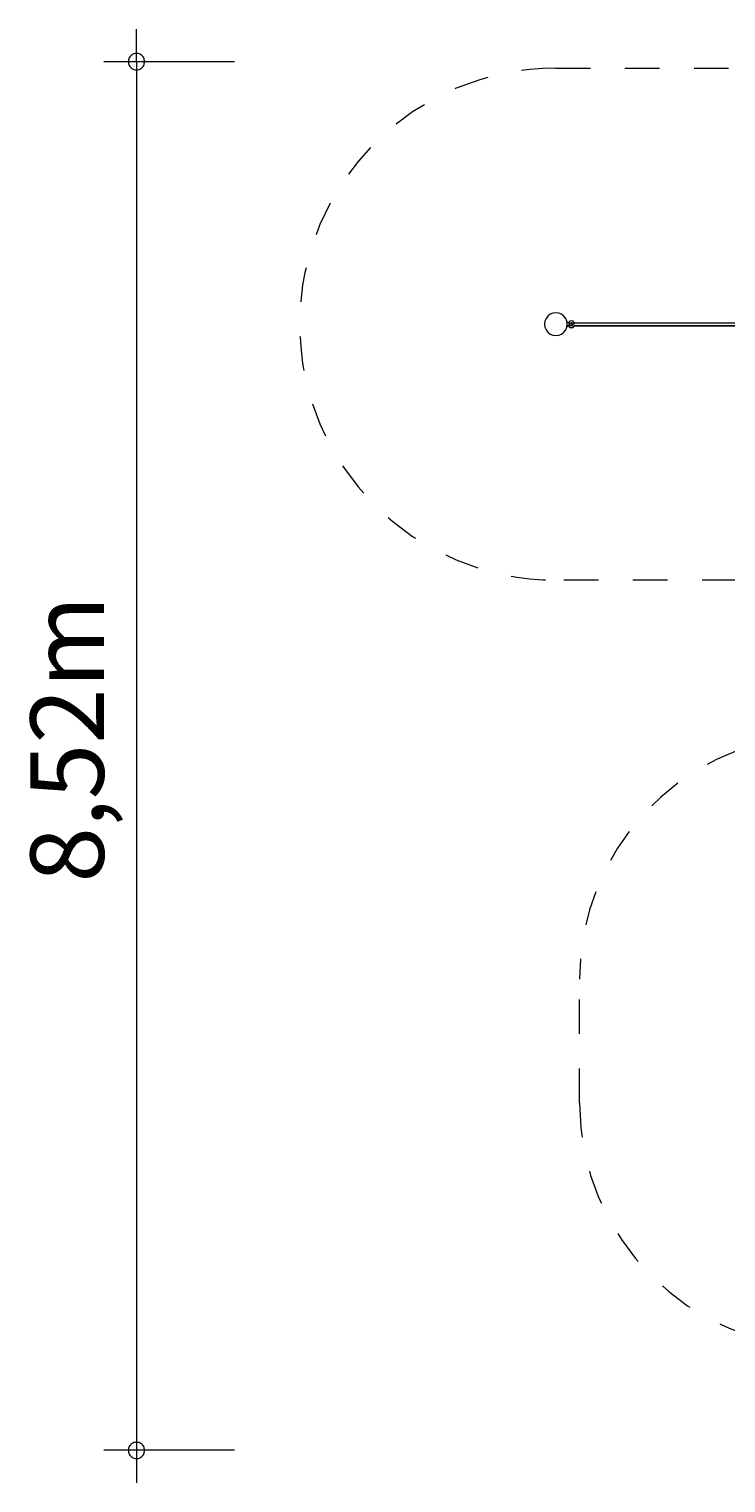
# Model space of a CAD drawing. Units: millimetres. Extents: x 280.6 to 333.1, y 159.6 to 229.6.
# Drawn here: x 280.6 to 301.9, y 159.6 to 204.2 of the extents above; entities that cross this region are included whole.
import ezdxf

# ---------------------------------------------------------------- set-up
doc = ezdxf.new("R2010")
doc.units = ezdxf.units.MM
doc.header["$MEASUREMENT"] = 0
for name, pattern in [('AI-Linetype-0', [2.116667, 1.058333, -1.058333]), ('AI-Linetype-1', [2.116667, 1.058333, -1.058333]), ('AI-Linetype-10', [2.116667, 1.058333, -1.058333]), ('AI-Linetype-11', [2.116667, 1.058333, -1.058333]), ('AI-Linetype-12', [2.116667, 1.058333, -1.058333]), ('AI-Linetype-13', [2.116667, 1.058333, -1.058333]), ('AI-Linetype-14', [2.116667, 1.058333, -1.058333]), ('AI-Linetype-15', [2.116667, 1.058333, -1.058333]), ('AI-Linetype-16', [2.116667, 1.058333, -1.058333]), ('AI-Linetype-17', [2.116667, 1.058333, -1.058333]), ('AI-Linetype-2', [2.116667, 1.058333, -1.058333]), ('AI-Linetype-3', [2.116667, 1.058333, -1.058333]), ('AI-Linetype-4', [2.116667, 1.058333, -1.058333]), ('AI-Linetype-5', [2.116667, 1.058333, -1.058333]), ('AI-Linetype-6', [2.116667, 1.058333, -1.058333]), ('AI-Linetype-7', [2.116667, 1.058333, -1.058333]), ('AI-Linetype-8', [2.116667, 1.058333, -1.058333]), ('AI-Linetype-9', [2.116667, 1.058333, -1.058333])]:
    doc.linetypes.add(name, pattern=pattern)
doc.layers.add('Ebene 1', color=7, linetype='Continuous', lineweight=0)

# ---------------------------------------------------------------- blocks, each defined once
blk = doc.blocks.new('Block_0')
at = {"layer": 'Ebene 1', "color": 250, "linetype": 'AI-Linetype-2', "lineweight": 18}
blk.add_line((296.704, 202.97), (310.134, 202.97), dxfattribs=at)
at = {"layer": 'Ebene 1', "color": 250, "linetype": 'AI-Linetype-4', "lineweight": 18}
blk.add_line((311.855, 203.17), (317.755, 203.17), dxfattribs=at)
at = {"layer": 'Ebene 1', "color": 250, "linetype": 'AI-Linetype-6', "lineweight": 18}
blk.add_line((325.255, 195.67), (325.255, 183.146), dxfattribs=at)
at = {"layer": 'Ebene 1', "color": 250, "linetype": 'AI-Linetype-0', "lineweight": 18}
blk.add_line((304.355, 187.27), (296.704, 187.27), dxfattribs=at)
at = {"layer": 'Ebene 1', "color": 250, "linetype": 'AI-Linetype-17', "lineweight": 18}
blk.add_line((304.355, 182.513), (304.355, 187.27), dxfattribs=at)
at = {"layer": 'Ebene 1', "color": 250, "linetype": 'AI-Linetype-8', "lineweight": 18}
blk.add_line((332.131, 175.672), (332.131, 170.599), dxfattribs=at)
at = {"layer": 'Ebene 1', "color": 250, "linetype": 'AI-Linetype-15', "lineweight": 18}
blk.add_line((297.43, 171.235), (297.43, 175.035), dxfattribs=at)
at = {"layer": 'Ebene 1', "color": 250, "linetype": 'AI-Linetype-13', "lineweight": 18}
blk.add_line((308.027, 163.735), (304.93, 163.735), dxfattribs=at)
at = {"layer": 'Ebene 1', "color": 250, "linetype": 'AI-Linetype-10', "lineweight": 18}
blk.add_line((324.527, 163.1), (320.511, 163.155), dxfattribs=at)
at = {"layer": 'Ebene 1', "color": 250, "linetype": 'AI-Linetype-1', "lineweight": 18}
blk.add_open_spline([(296.704, 202.97), (292.368, 202.97), (288.854, 199.455), (288.854, 195.12), (288.854, 190.785), (292.368, 187.27), (296.704, 187.27)], degree=3, knots=[0, 0, 0, 0, 1, 1, 1, 2, 2, 2, 2], dxfattribs=at)
at = {"layer": 'Ebene 1', "color": 250, "linetype": 'AI-Linetype-3', "lineweight": 18}
blk.add_open_spline([(311.855, 203.17), (311.275, 203.17), (310.698, 203.103), (310.134, 202.97)], degree=3, dxfattribs=at)
at = {"layer": 'Ebene 1', "color": 250, "linetype": 'AI-Linetype-5', "lineweight": 18}
blk.add_open_spline([(325.255, 195.67), (325.255, 199.812), (321.897, 203.17), (317.755, 203.17)], degree=3, dxfattribs=at)
at = {"layer": 'Ebene 1', "color": 250, "linetype": 'AI-Linetype-7', "lineweight": 18}
blk.add_open_spline([(332.131, 175.672), (332.131, 179.572), (329.142, 182.822), (325.255, 183.146)], degree=3, dxfattribs=at)
at = {"layer": 'Ebene 1', "color": 250, "linetype": 'AI-Linetype-16', "lineweight": 18}
blk.add_open_spline([(304.355, 182.513), (300.447, 182.213), (297.43, 178.954), (297.43, 175.035)], degree=3, dxfattribs=at)
at = {"layer": 'Ebene 1', "color": 250, "linetype": 'AI-Linetype-14', "lineweight": 18}
blk.add_open_spline([(297.43, 171.235), (297.43, 167.093), (300.787, 163.735), (304.93, 163.735)], degree=3, dxfattribs=at)
at = {"layer": 'Ebene 1', "color": 250, "linetype": 'AI-Linetype-9', "lineweight": 18}
blk.add_open_spline([(324.527, 163.1), (328.669, 163.042), (332.073, 166.353), (332.131, 170.495), (332.131, 170.529), (332.131, 170.564), (332.131, 170.599)], degree=3, knots=[0, 0, 0, 0, 1, 1, 1, 2, 2, 2, 2], dxfattribs=at)
at = {"layer": 'Ebene 1', "color": 250, "linetype": 'AI-Linetype-12', "lineweight": 18}
blk.add_open_spline([(308.027, 163.735), (308.347, 163.546), (308.68, 163.38), (309.024, 163.24)], degree=3, dxfattribs=at)
at = {"layer": 'Ebene 1', "color": 250, "linetype": 'AI-Linetype-11', "lineweight": 18}
blk.add_open_spline([(309.024, 163.24), (311.756, 160.047), (316.558, 159.674), (319.751, 162.405), (320.021, 162.637), (320.276, 162.888), (320.511, 163.155)], degree=3, knots=[0, 0, 0, 0, 1, 1, 1, 2, 2, 2, 2], dxfattribs=at)

msp = doc.modelspace()

# ---------------------------------------------------------------- linework, layer by layer
at = {"layer": 'Ebene 1', "color": 250, "lineweight": 18}
for p, q in [((283.854, 203.17), (283.854, 204.17)), ((286.854, 203.17), (282.854, 203.17)), ((283.854, 203.17), (283.854, 159.58)), ((286.854, 160.58), (282.854, 160.58))]:
    msp.add_line(p, q, dxfattribs=at)
at = {"layer": 'Ebene 1', "color": 250, "lineweight": 9}
for p, q in [((296.456, 195.367), (296.401, 195.295)), ((296.529, 195.423), (296.456, 195.367)), ((296.613, 195.458), (296.529, 195.423)), ((296.704, 195.47), (296.613, 195.458)), ((296.794, 195.458), (296.704, 195.47)), ((296.879, 195.423), (296.794, 195.458)), ((296.951, 195.367), (296.879, 195.423)), ((297.007, 195.295), (296.951, 195.367)), ((296.366, 195.211), (296.354, 195.12)), ((296.354, 195.12), (296.366, 195.029)), ((296.401, 195.295), (296.366, 195.211)), ((296.366, 195.029), (296.401, 194.945)), ((296.401, 194.945), (296.456, 194.873)), ((296.456, 194.873), (296.529, 194.817)), ((296.879, 194.817), (296.951, 194.873)), ((296.951, 194.873), (297.007, 194.945)), ((297.042, 195.211), (297.007, 195.295)), ((297.007, 194.945), (297.042, 195.029)), ((297.054, 195.12), (297.042, 195.211)), ((297.042, 195.029), (297.054, 195.12)), ((297.048, 195.078), (297.054, 195.078)), ((297.05, 195.15), (297.054, 195.15)), ((297.05, 195.09), (297.054, 195.09)), ((297.054, 195.185), (297.104, 195.185)), ((297.054, 195.176), (297.054, 195.185)), ((297.054, 195.153), (297.054, 195.176)), ((297.054, 195.12), (297.054, 195.153)), ((297.054, 195.088), (297.054, 195.12)), ((297.054, 195.064), (297.054, 195.088)), ((297.054, 195.055), (297.054, 195.064)), ((297.104, 195.055), (297.054, 195.055)), ((297.055, 195.052), (297.055, 195.055)), ((297.055, 195.043), (297.055, 195.052)), ((297.105, 195.043), (297.055, 195.043)), ((297.104, 195.062), (297.1, 195.062)), ((297.1, 195.062), (297.129, 195.033)), ((297.101, 195.178), (297.129, 195.207)), ((297.101, 195.178), (297.104, 195.178)), ((297.105, 195.05), (297.101, 195.05)), ((297.101, 195.05), (297.13, 195.022)), ((297.104, 195.182), (297.104, 195.185)), ((297.104, 195.178), (297.104, 195.176)), ((297.104, 195.176), (297.104, 195.152)), ((297.104, 195.152), (297.104, 195.12)), ((297.104, 195.12), (297.104, 195.087)), ((297.104, 195.087), (297.104, 195.064)), ((297.104, 195.064), (297.104, 195.062)), ((297.104, 195.058), (297.104, 195.055)), ((297.105, 195.057), (297.105, 195.052)), ((297.105, 195.052), (297.105, 195.05)), ((297.105, 195.047), (297.105, 195.043)), ((297.179, 195.22), (297.129, 195.207)), ((297.129, 195.12), (297.136, 195.145)), ((297.135, 195.095), (297.129, 195.12)), ((297.129, 195.033), (297.179, 195.02)), ((297.13, 195.022), (297.18, 195.009)), ((297.131, 195.113), (297.136, 195.133)), ((297.154, 195.077), (297.135, 195.095)), ((297.136, 195.145), (297.154, 195.163)), ((297.136, 195.133), (297.155, 195.152)), ((297.154, 195.163), (297.179, 195.17)), ((297.179, 195.07), (297.154, 195.077)), ((297.155, 195.152), (297.18, 195.159)), ((297.179, 195.14), (297.178, 195.12)), ((297.178, 195.12), (297.179, 195.1)), ((297.229, 195.207), (297.179, 195.22)), ((297.179, 195.17), (297.204, 195.163)), ((297.181, 195.155), (297.179, 195.14)), ((297.179, 195.1), (297.181, 195.085)), ((297.204, 195.077), (297.179, 195.07)), ((297.179, 195.02), (297.229, 195.033)), ((297.18, 195.159), (297.182, 195.158)), ((297.18, 195.149), (297.18, 195.149)), ((297.18, 195.149), (297.18, 195.144)), ((297.18, 195.095), (297.18, 195.089)), ((297.18, 195.089), (297.18, 195.074)), ((297.18, 195.074), (297.18, 195.07)), ((297.18, 195.009), (297.23, 195.022)), ((297.183, 195.16), (297.181, 195.155)), ((297.181, 195.085), (297.183, 195.08)), ((297.183, 195.16), (297.207, 195.16)), ((297.183, 195.08), (297.207, 195.08)), ((297.204, 195.163), (297.222, 195.145)), ((297.222, 195.095), (297.204, 195.077)), ((297.222, 195.145), (297.223, 195.143)), ((297.223, 195.097), (297.222, 195.095)), ((297.223, 195.143), (297.271, 195.149)), ((297.271, 195.091), (297.223, 195.097)), ((297.265, 195.17), (297.229, 195.207)), ((297.229, 195.033), (297.265, 195.07)), ((297.23, 195.022), (297.266, 195.059)), ((297.271, 195.149), (297.265, 195.17)), ((297.265, 195.07), (297.271, 195.091)), ((297.266, 195.059), (297.272, 195.079)), ((297.268, 195.16), (311.84, 195.149)), ((297.268, 195.08), (311.839, 195.069)), ((297.272, 195.079), (297.268, 195.079)), ((297.269, 195.069), (304.554, 195.074)), ((296.529, 194.817), (296.613, 194.782)), ((296.613, 194.782), (296.704, 194.77)), ((296.704, 194.77), (296.794, 194.782)), ((296.794, 194.782), (296.879, 194.817))]:
    msp.add_line(p, q, dxfattribs=at)
at = {"layer": 'Ebene 1', "color": 250, "lineweight": 18}
for points in [[(284.104, 203.17), (284.104, 203.2), (284.094, 203.23), (284.084, 203.26), (284.074, 203.29), (284.054, 203.32), (284.034, 203.34), (284.014, 203.36), (283.984, 203.38), (283.964, 203.4), (283.934, 203.41), (283.904, 203.42), (283.874, 203.42), (283.834, 203.42), (283.804, 203.42), (283.774, 203.41), (283.744, 203.4), (283.724, 203.38), (283.694, 203.36), (283.674, 203.34), (283.654, 203.32), (283.634, 203.29), (283.624, 203.26), (283.614, 203.23), (283.604, 203.2), (283.604, 203.17)], [(283.604, 203.17), (283.604, 203.14), (283.614, 203.11), (283.624, 203.08), (283.634, 203.05), (283.654, 203.02), (283.674, 203), (283.694, 202.98), (283.724, 202.96), (283.744, 202.94), (283.774, 202.93), (283.804, 202.92), (283.834, 202.92), (283.874, 202.92), (283.904, 202.92), (283.934, 202.93), (283.964, 202.94), (283.984, 202.96), (284.014, 202.98), (284.034, 203), (284.054, 203.02), (284.074, 203.05), (284.084, 203.08), (284.094, 203.11), (284.104, 203.14), (284.104, 203.17)], [(284.104, 160.58), (284.104, 160.61), (284.094, 160.64), (284.084, 160.67), (284.074, 160.7), (284.054, 160.73), (284.034, 160.75), (284.014, 160.77), (283.984, 160.79), (283.964, 160.8), (283.934, 160.82), (283.904, 160.82), (283.874, 160.83), (283.834, 160.83), (283.804, 160.82), (283.774, 160.82), (283.744, 160.8), (283.724, 160.79), (283.694, 160.77), (283.674, 160.75), (283.654, 160.73), (283.634, 160.7), (283.624, 160.67), (283.614, 160.64), (283.604, 160.61), (283.604, 160.58)], [(283.604, 160.58), (283.604, 160.55), (283.614, 160.52), (283.624, 160.49), (283.634, 160.46), (283.654, 160.43), (283.674, 160.41), (283.694, 160.39), (283.724, 160.37), (283.744, 160.35), (283.774, 160.34), (283.804, 160.33), (283.834, 160.33), (283.874, 160.33), (283.904, 160.33), (283.934, 160.34), (283.964, 160.35), (283.984, 160.37), (284.014, 160.39), (284.034, 160.41), (284.054, 160.43), (284.074, 160.46), (284.084, 160.49), (284.094, 160.52), (284.104, 160.55), (284.104, 160.58)]]:
    msp.add_lwpolyline(points, dxfattribs=at)

# ---------------------------------------------------------------- block references
at = {"layer": 'Ebene 1'}
msp.add_blockref('Block_0', (0, 0), dxfattribs=at)

# ---------------------------------------------------------------- texts
at = {"layer": 'Ebene 1', "insert": (282.854, 177.991), "char_height": 0.2, "attachment_point": 7, "rotation": 90}
msp.add_mtext('\\C7;\\FVAGRounded Lt Normal|b0|i0|c1;\\H2.250000;\\W1.000000;8,52m', dxfattribs=at)

doc.saveas('drawing.dxf')
